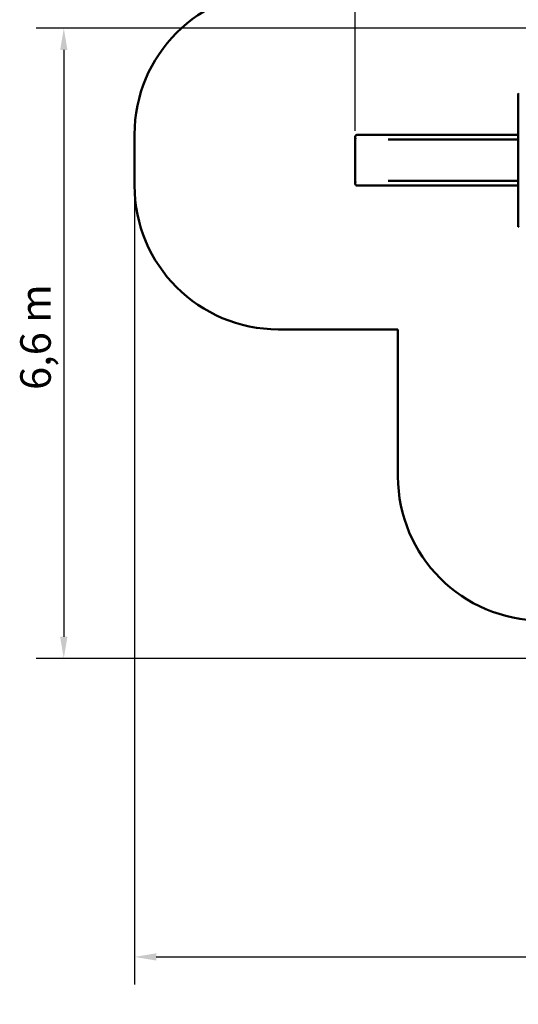
# Model space of a CAD drawing. Extents: x 774 to 13555, y 784 to 18179.
# Drawn here: x 774 to 5974, y 784 to 11048 of the extents above; entities that cross this region are included whole.
import ezdxf

# ---------------------------------------------------------------- set-up
doc = ezdxf.new("R2010")
doc.units = 0
doc.header["$LTSCALE"] = 90.909091
doc.layers.add('Kóta (ISO)', color=7, linetype='Continuous', lineweight=25)
doc.layers.add('Viditelná (ISO)', color=7, linetype='Continuous', lineweight=50)
doc.styles.add('Text poznámky (DIN)', font='isocpeur.ttf')
doc.dimstyles.new('Výchozí (DIN)', dxfattribs={"dimscale": 90.909091, "dimtxt": 3.5, "dimasz": 2.5, "dimexe": 3.175, "dimexo": 0.8, "dimgap": 0.8, "dimtad": 1, "dimdec": 1, "dimlfac": 0.001, "dimrnd": 1e-08, "dimtxsty": 'Text poznámky (DIN)', "dimcen": 0.09, "dimdle": 10, "dimclrd": 256, "dimclre": 256, "dimclrt": 256, "dimadec": 0, "dimazin": 0, "dimtfac": 1, "dimtofl": 0, "dimtmove": 0, "dimatfit": 3, "dimfxl": 0, "dimtolj": 1, "dimtzin": 0, "dimlwd": -1, "dimlwe": -1, "dimarcsym": 0})

# ---------------------------------------------------------------- blocks, each defined once
blk = doc.blocks.new('*D9')
at = {"layer": 'Defpoints', "color": 0}
for p in [(9059, 10959), (1234, 4388), (9234, 4388)]:
    blk.add_point(p, dxfattribs=at)
at = {"layer": 'Kóta (ISO)'}
for p, q in [((8987, 10959), (946, 10959)), ((1234, 10732), (1234, 4615)), ((9162, 4388), (946, 4388))]:
    blk.add_line(p, q, dxfattribs=at)
for points in [[(1196, 10732), (1272, 10732), (1234, 10959)], [(1196, 4615), (1272, 4615), (1234, 4388)]]:
    blk.add_solid(points, dxfattribs=at)
at = {"layer": 'Kóta (ISO)', "insert": (780, 7188), "char_height": 318.2, "attachment_point": 1, "rotation": 90, "style": 'Text poznámky (DIN)'}
blk.add_mtext('\\A1;6,6 m', dxfattribs=at)
blk = doc.blocks.new('*D11')
at = {"layer": 'Defpoints', "color": 0}
for p in [(1971, 9320), (11469, 6286), (11469, 1278)]:
    blk.add_point(p, dxfattribs=at)
at = {"layer": 'Kóta (ISO)'}
for p, q in [((1971, 9247), (1971, 990)), ((11469, 6213), (11469, 990)), ((2199, 1278), (11242, 1278))]:
    blk.add_line(p, q, dxfattribs=at)
for points in [[(2199, 1316), (2199, 1240), (1971, 1278)], [(11242, 1316), (11242, 1240), (11469, 1278)]]:
    blk.add_solid(points, dxfattribs=at)
at = {"layer": 'Kóta (ISO)', "insert": (6235, 1733), "char_height": 318.2, "attachment_point": 1, "style": 'Text poznámky (DIN)'}
blk.add_mtext('\\A1;9,5 m', dxfattribs=at)
blk = doc.blocks.new('*D12')
at = {"layer": 'Defpoints', "color": 0}
for p in [(10165, 13296), (4274, 9818), (10165, 7477)]:
    blk.add_point(p, dxfattribs=at)
at = {"layer": 'Kóta (ISO)'}
for p, q in [((4274, 9890), (4274, 13584)), ((10165, 7550), (10165, 13584)), ((4502, 13296), (9937, 13296))]:
    blk.add_line(p, q, dxfattribs=at)
for points in [[(4502, 13333), (4502, 13258), (4274, 13296)], [(9937, 13333), (9937, 13258), (10165, 13296)]]:
    blk.add_solid(points, dxfattribs=at)
at = {"layer": 'Kóta (ISO)', "insert": (6734, 13750), "char_height": 318.2, "attachment_point": 1, "style": 'Text poznámky (DIN)'}
blk.add_mtext('\\A1;5,9 m', dxfattribs=at)

msp = doc.modelspace()

# ---------------------------------------------------------------- linework, layer by layer
at = {"layer": 'Viditelná (ISO)'}
for p, q in [((5973.84, 8888.07), (5973.84, 10277.37)), ((1971.26, 9849.72), (1971.26, 9319.72)), ((4274.26, 9817.72), (4274.26, 9827.72)), ((4274.26, 9817.72), (4274.26, 9347.72)), ((4389, 9847.72), (4294.26, 9847.72)), ((4389, 9847.72), (4563.89, 9847.72)), ((4563.89, 9847.72), (4934.01, 9847.72)), ((4617, 9797.72), (4934.01, 9797.72)), ((4934.01, 9847.72), (5372.66, 9847.72)), ((4934.01, 9797.72), (5372.66, 9797.72)), ((5372.66, 9847.72), (5414.22, 9847.72)), ((5372.66, 9797.72), (5414.22, 9797.72)), ((5414.22, 9847.72), (5575.41, 9847.72)), ((5414.22, 9797.72), (5575.41, 9797.72)), ((5824.26, 9847.72), (5575.41, 9847.72)), ((5824.26, 9797.72), (5575.41, 9797.72)), ((5824.26, 9847.72), (5973.84, 9847.72)), ((5824.26, 9797.72), (5973.84, 9797.72)), ((4274.26, 9337.72), (4274.26, 9347.72)), ((4617, 9367.72), (4934.01, 9367.72)), ((4934.01, 9367.72), (5372.66, 9367.72)), ((5372.66, 9367.72), (5414.22, 9367.72)), ((5414.22, 9367.72), (5575.41, 9367.72)), ((5824.26, 9367.72), (5575.41, 9367.72)), ((5824.26, 9367.72), (5973.84, 9367.72)), ((4389, 9317.72), (4294.26, 9317.72)), ((4389, 9317.72), (4563.89, 9317.72)), ((4563.89, 9317.72), (4934.01, 9317.72)), ((4934.01, 9317.72), (5372.66, 9317.72)), ((5372.66, 9317.72), (5414.22, 9317.72)), ((5414.22, 9317.72), (5575.41, 9317.72)), ((5824.26, 9317.72), (5575.41, 9317.72)), ((5824.26, 9317.72), (5973.84, 9317.72)), ((3471.26, 7819.72), (4719.26, 7819.72)), ((4719.26, 7819.72), (4719.26, 6285.72))]:
    msp.add_line(p, q, dxfattribs=at)
for centre, radius, start, end in [((3471.26, 9849.72), 1500, 90, 180), ((4294.26, 9827.72), 20, 90, 180), ((4294.26, 9817.72), 20, 180, 213.117991), ((4294.26, 9347.72), 20, 146.882009, 180), ((3471.26, 9319.72), 1500, 180, 270), ((4294.26, 9337.72), 20, 180, 270), ((6219.26, 6285.72), 1500, 180, 270)]:
    msp.add_arc(centre, radius, start, end, dxfattribs=at)
for centre, major_axis, start_param, end_param in [((5983.84, 10267.32), (-10, 10.06), 5.46599425, 6.286299), ((5983.84, 8898.13), (-10, -10.06), 6.28007161, 7.10037636)]:
    msp.add_ellipse(centre, major_axis=major_axis, ratio=0.00309585, start_param=start_param, end_param=end_param, dxfattribs=at)

# ---------------------------------------------------------------- dimensions: what is measured, and where the dimension line sits
at = {"layer": 'Kóta (ISO)'}
for base, p1, p2, angle, override, picture, middle in [((10164.68, 13295.56), (4274.26, 9817.72), (10164.68, 7477.37), 180, {"dimdec": 1, "dimlfac": 0.001, "dimpost": '<> m', "dimtp": 0, "dimtm": 0, "dimtdec": 2}, '*D12', (7219.47, 13295.56)), ((1234.26, 4387.72), (9059.26, 10959.26), (9234.26, 4387.72), 270, {"dimdec": 1, "dimlfac": 0.001, "dimpost": '<> m', "dimtp": 0, "dimtm": 0, "dimtdec": 2, "dimtmove": 1}, '*D9', (1234.26, 7673.49)), ((11469.26, 1278.23), (1971.26, 9319.72), (11469.26, 6285.72), 180, {"dimdec": 1, "dimlfac": 0.001, "dimpost": '<> m', "dimtp": 0, "dimtm": 0, "dimtdec": 2}, '*D11', (6720.26, 1278.23))]:
    dim = msp.add_linear_dim(base=base, p1=p1, p2=p2, angle=angle, dimstyle='Výchozí (DIN)', override=override, dxfattribs=at)
    dim.commit()
    dim.dimension.update_dxf_attribs({"geometry": picture, "text_midpoint": middle, "dimtype": 160})

doc.saveas('drawing.dxf')
